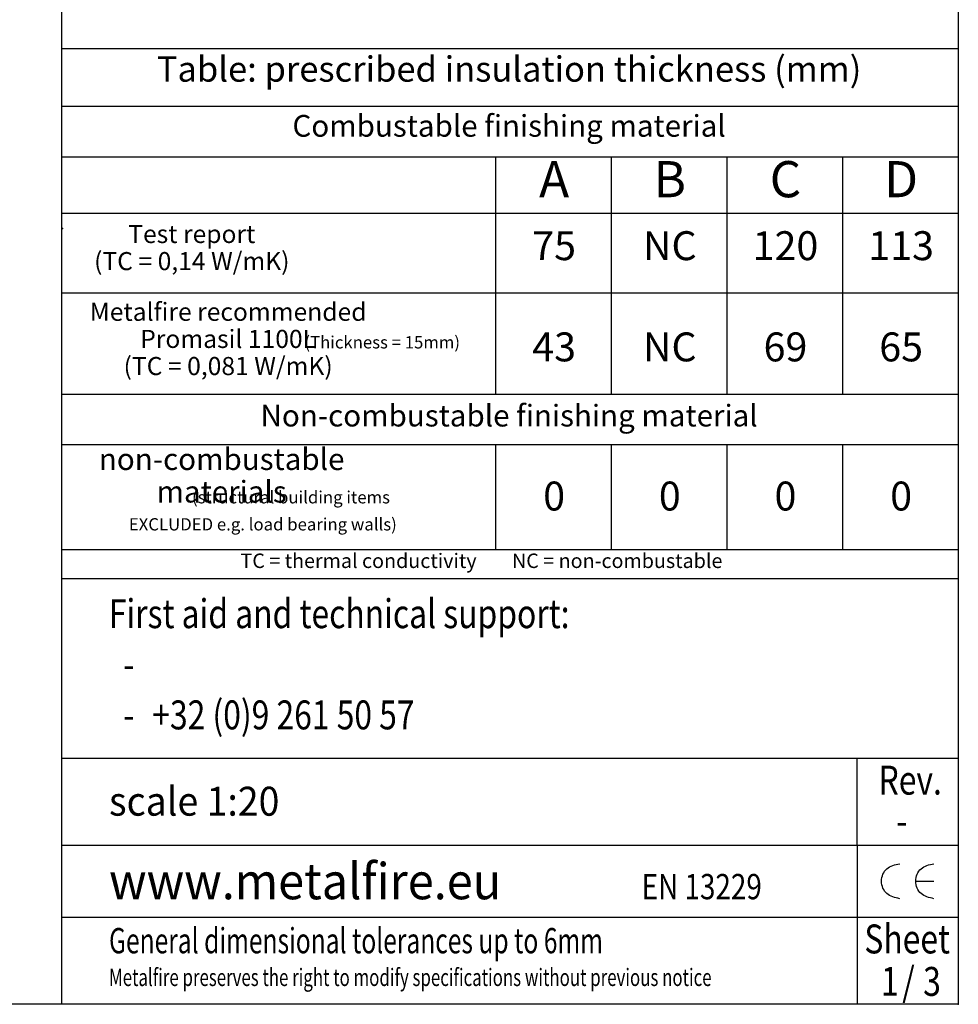
# Model space of a CAD drawing. Units: millimetres. Extents: x 332 to 627, y -552 to -352.
# Drawn here: x 560 to 625, y -552 to -484 of the extents above; entities that cross this region are included whole.
import ezdxf

# ---------------------------------------------------------------- set-up
doc = ezdxf.new("R2010")
doc.units = ezdxf.units.MM
for name, color, linetype in [('1', 7, 'Continuous'), ('Laag_1', 7, 'Continuous'), ('ST1-998', 7, 'Continuous'), ('TSH-2', 7, 'Continuous')]:
    doc.layers.add(name, color=color, linetype=linetype)
doc.styles.add('CONVERTER_11', font='txt.shx', dxfattribs={"width": 0.9})
doc.styles.add('CONVERTER_13', font='simplex.shx', dxfattribs={"width": 0.95})
doc.styles.add('CONVERTER_14', font='simplex.shx', dxfattribs={"width": 0.8075})
doc.styles.add('CONVERTER_15', font='simplex.shx', dxfattribs={"width": 0.7125})

# ---------------------------------------------------------------- blocks, each defined once
blk = doc.blocks.new('Table_text__87', base_point=(577.841, -509.151))
at = {"layer": '1', "color": 7}
blk.add_point((563.356, -498.501), dxfattribs=at)
blk = doc.blocks.new('Insulation_thickness_table__88', base_point=(594.306, -519.1))
at = {"layer": '1', "color": 7, "linetype": 'Continuous'}
for p, q in [((563.306, -486.046), (625.306, -486.046)), ((563.306, -490.046), (625.306, -490.046)), ((563.306, -493.546), (625.306, -493.546)), ((593.306, -493.546), (593.306, -509.948)), ((601.306, -493.546), (601.306, -509.948)), ((609.306, -493.546), (609.306, -509.948)), ((617.306, -493.546), (617.306, -509.948)), ((563.306, -497.448), (625.306, -497.448)), ((563.306, -502.948), (625.306, -502.948)), ((563.306, -509.948), (625.306, -509.948)), ((563.306, -513.443), (625.306, -513.443)), ((593.306, -513.443), (593.306, -520.705)), ((601.306, -513.443), (601.306, -520.705)), ((609.302, -513.443), (609.302, -520.705)), ((617.302, -513.443), (617.302, -520.705)), ((563.306, -520.705), (625.306, -520.705)), ((563.306, -522.705), (625.306, -522.705))]:
    blk.add_line(p, q, dxfattribs=at)
at = {"layer": '1', "color": 7}
blk.add_point((625.306, -552.155), dxfattribs=at)
at = {"layer": '1', "color": 7, "attachment_point": 5, "line_spacing_factor": 1.320528, "style": 'CONVERTER_11'}
for s, insert, char_height in [('Table: prescribed insulation thickness (mm)', (594.237, -487.698), 1.75), ('Combustable finishing material', (594.237, -491.595), 1.5), ('Non-combustable finishing material', (594.237, -511.636), 1.5)]:
    blk.add_mtext(s, dxfattribs=dict(at, insert=insert, char_height=char_height))
at = {"layer": '1', "color": 2, "attachment_point": 5, "style": 'CONVERTER_11'}
for s, insert, char_height, line_spacing_factor in [('A', (597.351, -495.412), 2.5, 1.320528), ('B', (605.351, -495.412), 2.5, 1.320528), ('C', (613.351, -495.412), 2.5, 1.320528), ('D', (621.351, -495.412), 2.5, 1.320528), ('Test report\\P(TC = 0,14 W/mK)', (572.291, -499.979), 1.25, 0.90036), ('75', (597.351, -499.948), 2, 1.320528), ('NC', (605.351, -499.948), 2, 1.320528), ('120', (613.351, -499.948), 2, 1.320528), ('113', (621.351, -499.948), 2, 1.320528), ('Metalfire recommended\\PPromasil 1100L\\P(TC = 0,081 W/mK)', (574.804, -506.298), 1.25, 0.90036), ('(Thickness = 15mm)', (585.461, -506.48), 0.85, 1.320528), ('43', (597.351, -506.948), 2, 1.320528), ('NC', (605.351, -506.948), 2, 1.320528), ('69', (613.351, -506.948), 2, 1.320528), ('65', (621.351, -506.948), 2, 1.320528), ('non-combustable \\Pmaterials ', (574.355, -515.771), 1.5, 0.90036), ('0', (597.351, -517.262), 2, 1.320528), ('0', (605.351, -517.262), 2, 1.320528), ('0', (613.351, -517.262), 2, 1.320528), ('0', (621.351, -517.262), 2, 1.320528), ('               (structural building items\\PEXCLUDED e.g. load bearing walls)', (577.203, -518.133), 0.85, 1.320528), ('TC = thermal conductivity        NC = non-combustable', (592.324, -521.609), 1, 1.320528)]:
    blk.add_mtext(s, dxfattribs=dict(at, insert=insert, char_height=char_height, line_spacing_factor=line_spacing_factor))
blk = doc.blocks.new('metalfire_a4h_tf_ULTIME_D__89', base_point=(338.306, -568.689))
at = {"layer": '1', "color": 7, "linetype": 'Continuous'}
for p, q in [((563.306, -552.155), (563.306, -352.155)), ((625.306, -352.155), (625.306, -552.155)), ((563.306, -535.139), (618.306, -535.139)), ((618.306, -541.139), (618.306, -535.139)), ((618.306, -535.139), (625.306, -535.139)), ((618.306, -541.139), (618.306, -546.139)), ((618.306, -546.139), (618.306, -552.139)), ((625.306, -552.155), (338.306, -552.155))]:
    blk.add_line(p, q, dxfattribs=at)
at = {"layer": 'Laag_1', "color": 7, "linetype": 'Continuous'}
for p, q in [((563.306, -541.139), (625.306, -541.139)), ((622.36, -543.639), (623.617, -543.639)), ((563.306, -546.139), (625.306, -546.139))]:
    blk.add_line(p, q, dxfattribs=at)
for points in [[(621.251, -544.85), (620.363, -544.495), (619.995, -543.639), (620.363, -542.783), (621.251, -542.428)], [(623.616, -544.85), (622.728, -544.495), (622.36, -543.639), (622.728, -542.783), (623.616, -542.428)]]:
    blk.add_spline(points, degree=3, dxfattribs=at)
at = {"layer": '1'}
blk.add_blockref('Insulation_thickness_table__88', (594.306, -519.1), dxfattribs=at)
at = {"layer": '1', "color": 7}
for s, height, style, width, p in [('First aid and technical support:', 2, 'CONVERTER_14', 0.8075, (566.556, -526.139)), ('-', 2, 'CONVERTER_14', 0.8075, (567.559, -529.639)), ('-', 2, 'CONVERTER_14', 0.8075, (621.019, -540.467)), ('www.metalfire.eu', 2.5, 'CONVERTER_13', 0.95, (566.568, -544.889))]:
    blk.add_text(s, height=height, dxfattribs=dict(at, style=style, width=width)).set_placement(p)
at = {"layer": '1', "color": 2}
for s, height, style, width, p in [('+32 (0)9 261 50 57', 2, 'CONVERTER_14', 0.8075, (569.559, -533.139)), ('-', 2, 'CONVERTER_14', 0.8075, (567.559, -533.139)), ('Metalfire preserves the right to modify specifications without previous notice', 1.2, 'CONVERTER_15', 0.7125, (566.568, -550.889))]:
    blk.add_text(s, height=height, dxfattribs=dict(at, style=style, width=width)).set_placement(p)
at = {"layer": 'Laag_1', "color": 7, "style": 'CONVERTER_13', "width": 0.95}
blk.add_text('scale 1:20', height=2, dxfattribs=at).set_placement((566.568, -539.109))
at = {"layer": 'Laag_1', "color": 2}
for s, style, width, p in [('EN 13229', 'CONVERTER_14', 0.8075, (603.406, -544.889)), ('General dimensional tolerances up to 6mm', 'CONVERTER_15', 0.7125, (566.568, -548.628))]:
    blk.add_text(s, height=1.75, dxfattribs=dict(at, style=style, width=width)).set_placement(p)
at = {"layer": 'ST1-998', "color": 2, "style": 'CONVERTER_14', "width": 0.8075}
for s, p in [('Rev.', (619.789, -537.652)), ('Sheet', (618.808, -548.635))]:
    blk.add_text(s, height=2, dxfattribs=at).set_placement(p)
at = {"layer": 'TSH-2', "color": 7, "style": 'CONVERTER_14', "width": 0.8075}
for s, p in [('/', (621.432, -551.569)), ('3', (622.876, -551.572)), ('1', (619.959, -551.567))]:
    blk.add_text(s, height=2, dxfattribs=at).set_placement(p)
blk = doc.blocks.new('1__90', base_point=(338.306, -568.689))
blk.add_blockref('metalfire_a4h_tf_ULTIME_D__89', (338.306, -568.689))
at = {"layer": '1'}
blk.add_blockref('Table_text__87', (577.841, -509.151), dxfattribs=at)
blk = doc.blocks.new('metalfire_a4h_tf_ULTIME_D__91', base_point=(338.306, -568.689))
at = {"layer": '1'}
blk.add_blockref('1__90', (338.306, -568.689), dxfattribs=at)

msp = doc.modelspace()

# ---------------------------------------------------------------- block references
msp.add_blockref('metalfire_a4h_tf_ULTIME_D__91', (338.306, -568.689))

doc.saveas('drawing.dxf')
